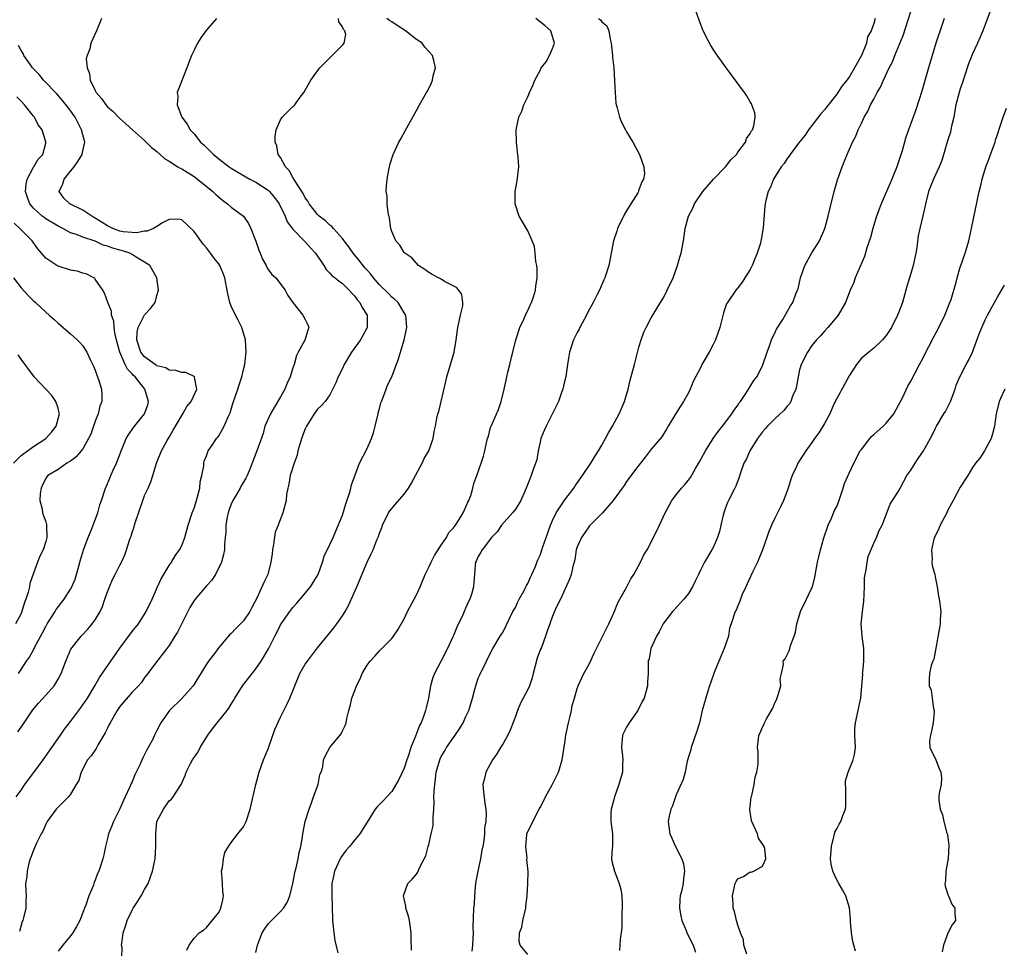
# Model space of a CAD drawing. Units: inches. Extents: x 2550000 to 2553000, y 1545000 to 1548000.
# Drawn here: x 2550279 to 2550438, y 1547702 to 1547853 of the extents above; entities that cross this region are included whole.
import ezdxf

# ---------------------------------------------------------------- set-up
doc = ezdxf.new("R2010")
doc.units = ezdxf.units.IN
doc.header["$MEASUREMENT"] = 0
doc.layers.add('LD25501545_2ft', color=253, linetype='Continuous')

msp = doc.modelspace()

# ---------------------------------------------------------------- linework, layer by layer
at = {"layer": 'LD25501545_2ft'}
for points, elevation in [([(2550342.19, 1547702.19), (2550342.12, 1547704.12), (2550342.15, 1547705), (2550341.85, 1547707), (2550341.72, 1547707.72), (2550341.3, 1547709), (2550341.3, 1547709.3), (2550340.89, 1547711), (2550341.58, 1547713), (2550342.32, 1547713.68), (2550343, 1547714.5), (2550343.19, 1547714.81), (2550343.42, 1547715.42), (2550344.24, 1547717), (2550344.51, 1547717.49), (2550344.9, 1547719), (2550345, 1547719.31), (2550345.39, 1547721), (2550345.68, 1547722.32), (2550345.7, 1547723), (2550345.68, 1547723.68), (2550345.79, 1547725), (2550345.84, 1547726.16), (2550345.83, 1547727), (2550345.86, 1547727.86), (2550345.94, 1547729), (2550346.08, 1547729.92), (2550346.2, 1547731), (2550346.75, 1547733), (2550346.82, 1547733.18), (2550347, 1547733.53), (2550347.56, 1547734.44), (2550347.87, 1547735), (2550349, 1547736.63), (2550349.28, 1547737), (2550349.97, 1547738.03), (2550350.55, 1547739), (2550351, 1547740.02), (2550351.47, 1547741), (2550352.05, 1547743), (2550352.46, 1547744.46), (2550352.6, 1547745), (2550353, 1547746.2), (2550353.23, 1547746.77), (2550354.31, 1547749), (2550354.55, 1547749.45), (2550355.35, 1547751), (2550356.54, 1547753), (2550357, 1547753.72), (2550358.61, 1547757), (2550359, 1547757.68), (2550359.4, 1547758.6), (2550359.61, 1547759), (2550360.4, 1547760.4), (2550360.71, 1547761), (2550360.8, 1547761.2), (2550361, 1547761.55), (2550361.45, 1547762.55), (2550361.68, 1547763), (2550362.19, 1547764.19), (2550362.64, 1547765.36), (2550363, 1547766.15), (2550363.47, 1547767.47), (2550364, 1547769), (2550364.24, 1547769.76), (2550364.69, 1547771), (2550365, 1547771.73), (2550365.58, 1547773), (2550367, 1547775.09), (2550368.46, 1547777), (2550368.66, 1547777.34), (2550369.87, 1547779), (2550371.21, 1547781), (2550371.88, 1547782.12), (2550372.47, 1547783), (2550373, 1547783.91), (2550373.61, 1547785), (2550374.06, 1547785.94), (2550374.69, 1547787), (2550375.79, 1547789), (2550376.15, 1547789.85), (2550376.67, 1547791), (2550377.24, 1547793), (2550377.57, 1547794.43), (2550378.28, 1547797), (2550379, 1547799.82), (2550379.34, 1547801), (2550379.77, 1547802.23), (2550380.15, 1547803), (2550381, 1547804.53), (2550382.5, 1547807), (2550383, 1547807.88), (2550383.59, 1547809), (2550384.51, 1547811), (2550385.25, 1547813), (2550385.64, 1547814.36), (2550385.84, 1547815), (2550386.21, 1547817), (2550386.47, 1547819), (2550386.99, 1547820.99), (2550387.69, 1547822.31), (2550387.98, 1547823), (2550389.36, 1547825), (2550391.08, 1547827), (2550392.99, 1547829), (2550393.87, 1547830.13), (2550394.76, 1547831), (2550395, 1547831.34), (2550396.25, 1547833), (2550396.42, 1547833.58), (2550397, 1547834.38), (2550397.19, 1547834.81), (2550397.37, 1547835), (2550397.6, 1547835.6), (2550397.8, 1547837), (2550397.75, 1547837.75), (2550397.29, 1547839), (2550397.2, 1547839.2), (2550397, 1547839.49), (2550396.45, 1547840.45), (2550396.07, 1547841), (2550393.94, 1547843.94), (2550393, 1547845.19), (2550391.41, 1547847.41), (2550390.63, 1547848.63), (2550389.91, 1547849.91), (2550389.28, 1547851.28), (2550389, 1547852), (2550388.72, 1547852.72), (2550387.91, 1547855)], 7726), ([(2550361, 1547701.49), (2550359.75, 1547703), (2550359.61, 1547703.61), (2550359.67, 1547705), (2550360.06, 1547705.94), (2550360.23, 1547707), (2550360.68, 1547709), (2550360.67, 1547709.33), (2550360.91, 1547711), (2550361, 1547713), (2550361.06, 1547714.94), (2550360.85, 1547716.85), (2550360.89, 1547717.11), (2550360.68, 1547719), (2550360.84, 1547720.84), (2550360.86, 1547721), (2550361, 1547721.38), (2550361.57, 1547722.43), (2550361.81, 1547723), (2550362.86, 1547725), (2550363, 1547725.31), (2550363.6, 1547726.4), (2550363.9, 1547727), (2550364.98, 1547728.98), (2550365.63, 1547730.37), (2550365.96, 1547731), (2550366.58, 1547733), (2550367, 1547735.78), (2550367.16, 1547737), (2550367.59, 1547739), (2550367.83, 1547739.83), (2550368.1, 1547741), (2550368.21, 1547741.79), (2550368.58, 1547743), (2550369, 1547744.53), (2550369.15, 1547745), (2550369.75, 1547746.25), (2550370.08, 1547747), (2550371, 1547748.58), (2550371.73, 1547750.27), (2550373.73, 1547754.27), (2550374.13, 1547755), (2550375, 1547756.92), (2550375.6, 1547758.4), (2550375.89, 1547759), (2550377.02, 1547761), (2550377.71, 1547762.29), (2550378.18, 1547763), (2550379.27, 1547765), (2550379.81, 1547766.19), (2550380.31, 1547767), (2550381.34, 1547769), (2550382.31, 1547771), (2550383.26, 1547773), (2550384.34, 1547775), (2550385, 1547775.89), (2550385.86, 1547777), (2550386.44, 1547777.56), (2550387, 1547778.25), (2550387.32, 1547778.68), (2550388.14, 1547780.14), (2550388.79, 1547781.21), (2550389.74, 1547783), (2550390.99, 1547785.01), (2550391.83, 1547786.17), (2550392.51, 1547787), (2550394.03, 1547789), (2550394.39, 1547789.61), (2550395, 1547790.41), (2550395.23, 1547790.77), (2550395.42, 1547791), (2550396.32, 1547792.32), (2550396.82, 1547793.17), (2550397, 1547793.41), (2550397.61, 1547794.39), (2550398.05, 1547795), (2550399, 1547796.76), (2550399.72, 1547799), (2550400.2, 1547800.2), (2550400.47, 1547801), (2550400.62, 1547801.38), (2550401, 1547802.08), (2550401.28, 1547802.72), (2550402.3, 1547804.3), (2550403.54, 1547806.46), (2550403.88, 1547807), (2550404.41, 1547808.41), (2550404.65, 1547809), (2550404.74, 1547809.26), (2550405.14, 1547811), (2550405.84, 1547813), (2550407, 1547815.05), (2550408.21, 1547817), (2550409.06, 1547819), (2550409.63, 1547821), (2550409.89, 1547822.11), (2550410.6, 1547825), (2550411.14, 1547826.86), (2550411.89, 1547829), (2550412.22, 1547829.78), (2550412.7, 1547831), (2550413.57, 1547833), (2550414.07, 1547833.93), (2550414.49, 1547835), (2550415, 1547836.03), (2550415.45, 1547837), (2550416.03, 1547837.97), (2550416.48, 1547839), (2550417, 1547839.93), (2550417.57, 1547841), (2550418.11, 1547841.89), (2550418.58, 1547843), (2550419.51, 1547845), (2550420.01, 1547845.99), (2550420.38, 1547847), (2550421.74, 1547850.26), (2550423, 1547854.12)], 7730), ([(2550435.82, 1547854.18), (2550434.66, 1547851), (2550434.14, 1547849.86), (2550433.8, 1547849), (2550433, 1547847.27), (2550432.35, 1547845.65), (2550431.68, 1547843.68), (2550431.36, 1547842.64), (2550431, 1547841.62), (2550430.8, 1547841), (2550430.3, 1547839), (2550430.11, 1547838.11), (2550429.93, 1547837), (2550429.58, 1547835.58), (2550429.48, 1547835), (2550429.4, 1547834.6), (2550429, 1547833.35), (2550428, 1547830), (2550427.59, 1547829), (2550426.64, 1547827), (2550426.19, 1547825.81), (2550425.85, 1547825), (2550425.45, 1547823.45), (2550424.93, 1547821.07), (2550424.44, 1547819), (2550424.19, 1547817.81), (2550423.95, 1547815.95), (2550423.8, 1547815), (2550423.37, 1547813), (2550423, 1547811.72), (2550422.36, 1547809.64), (2550422.2, 1547809), (2550421.62, 1547807), (2550421, 1547805.35), (2550420.85, 1547805), (2550419.84, 1547803), (2550419.52, 1547802.48), (2550419, 1547801.68), (2550418.7, 1547801.3), (2550418.42, 1547801), (2550417, 1547799.61), (2550416.19, 1547799), (2550415.53, 1547798.46), (2550415, 1547797.99), (2550414.18, 1547797), (2550413, 1547795.18), (2550412.26, 1547793.74), (2550411, 1547791.49), (2550410.56, 1547790.56), (2550409.86, 1547789), (2550409, 1547787.42), (2550408.09, 1547785.91), (2550407.39, 1547785), (2550407, 1547784.36), (2550405.98, 1547783), (2550404.69, 1547781), (2550404.49, 1547780.49), (2550403.81, 1547779), (2550403.57, 1547778.43), (2550403.15, 1547777), (2550402.38, 1547775), (2550401.94, 1547774.06), (2550401, 1547772.13), (2550400.47, 1547771), (2550400.04, 1547769.96), (2550399.67, 1547769), (2550398.97, 1547767), (2550398.19, 1547765), (2550397.38, 1547763.38), (2550396.53, 1547761.47), (2550396.27, 1547761), (2550395.65, 1547759.65), (2550395.43, 1547759), (2550395.34, 1547758.66), (2550395, 1547757.94), (2550394.75, 1547757.25), (2550394.58, 1547757), (2550393.93, 1547755), (2550393.67, 1547754.33), (2550393.47, 1547753), (2550392.81, 1547751), (2550392.27, 1547749.73), (2550391.92, 1547749), (2550391.15, 1547747.15), (2550390.59, 1547745.41), (2550390.42, 1547745), (2550390.12, 1547744.12), (2550389.23, 1547741), (2550388.78, 1547739), (2550388.38, 1547737.62), (2550387.44, 1547735), (2550387.37, 1547734.63), (2550387, 1547733.51), (2550386.9, 1547733.1), (2550386.81, 1547732.81), (2550386.46, 1547731), (2550386.17, 1547729.83), (2550385, 1547727.35), (2550384.42, 1547725.58), (2550384.18, 1547725), (2550383.9, 1547723.9), (2550383.71, 1547723), (2550383.84, 1547722.16), (2550383.98, 1547721), (2550384.3, 1547720.3), (2550384.93, 1547719), (2550385.96, 1547717), (2550386.18, 1547716.18), (2550386.37, 1547715), (2550386.23, 1547713.77), (2550386.17, 1547713), (2550385.92, 1547711.93), (2550385.69, 1547711), (2550385.63, 1547710.37), (2550385.57, 1547709), (2550385.78, 1547707.78), (2550385.95, 1547707), (2550386.63, 1547705.37), (2550386.77, 1547705), (2550387.79, 1547703), (2550388.13, 1547701.87)], 7734), ([(2550292.05, 1547853), (2550291.23, 1547851), (2550290.31, 1547849), (2550290.11, 1547848.11), (2550289.68, 1547847), (2550289.56, 1547846.44), (2550289.68, 1547845), (2550290.07, 1547844.07), (2550290.2, 1547843), (2550291, 1547841.34), (2550291.18, 1547841), (2550292.03, 1547840.03), (2550292.75, 1547839), (2550293, 1547838.71), (2550293.93, 1547837.93), (2550294.79, 1547837), (2550295, 1547836.8), (2550295.97, 1547835.97), (2550297.03, 1547835), (2550299, 1547833.26), (2550300.11, 1547832.11), (2550301, 1547831.47), (2550301.54, 1547831), (2550302.28, 1547830.28), (2550303, 1547829.89), (2550304.39, 1547829), (2550304.75, 1547828.75), (2550305, 1547828.65), (2550307, 1547827.41), (2550307.24, 1547827.24), (2550307.56, 1547827), (2550310.04, 1547825), (2550310.51, 1547824.51), (2550311.58, 1547823.58), (2550312.44, 1547823), (2550313, 1547822.47), (2550315.01, 1547821), (2550315.81, 1547819.81), (2550316.18, 1547819), (2550316.98, 1547816.98), (2550317.48, 1547815.48), (2550317.72, 1547815), (2550318.06, 1547814.06), (2550318.65, 1547813), (2550318.76, 1547812.76), (2550319, 1547812.38), (2550319.57, 1547811.57), (2550320.21, 1547811), (2550321.74, 1547809), (2550322.18, 1547808.18), (2550323.01, 1547807.01), (2550324.59, 1547805), (2550325, 1547804.26), (2550325.39, 1547803.39), (2550325.59, 1547803), (2550325.43, 1547802.57), (2550324.92, 1547800.92), (2550323.86, 1547799), (2550323.57, 1547798.43), (2550323.19, 1547797), (2550323, 1547796.44), (2550322.56, 1547795), (2550322.05, 1547793.95), (2550321.68, 1547793), (2550321, 1547791.74), (2550319.99, 1547790.01), (2550319.37, 1547789), (2550318.48, 1547787), (2550318.18, 1547785.82), (2550317.17, 1547783), (2550316.03, 1547780.03), (2550315.61, 1547779), (2550315.39, 1547778.61), (2550314.63, 1547777.37), (2550314.45, 1547777), (2550313.69, 1547775.69), (2550313.26, 1547775), (2550313, 1547774.39), (2550312.62, 1547773.38), (2550312.5, 1547773), (2550312.34, 1547772.34), (2550312.12, 1547771), (2550312.16, 1547769.84), (2550312.02, 1547769), (2550311.91, 1547767.91), (2550311.94, 1547767), (2550311.77, 1547766.23), (2550311.44, 1547765), (2550310.46, 1547763), (2550309.9, 1547762.1), (2550309, 1547761.18), (2550307.16, 1547759), (2550307, 1547758.8), (2550306.34, 1547757.66), (2550305, 1547755.08), (2550304.31, 1547753.69), (2550303.91, 1547753), (2550303, 1547751.51), (2550301.12, 1547749.12), (2550299.31, 1547746.69), (2550299, 1547746.32), (2550298.49, 1547745.51), (2550298.03, 1547745), (2550297, 1547743.95), (2550295, 1547741.64), (2550294.57, 1547741), (2550293.42, 1547739), (2550293.29, 1547738.71), (2550293, 1547738.15), (2550292.64, 1547737.36), (2550291.47, 1547735.47), (2550291.14, 1547734.86), (2550290.33, 1547733.67), (2550289.78, 1547733), (2550288.76, 1547731), (2550288.33, 1547729.67), (2550287.95, 1547729), (2550287, 1547727.42), (2550286.68, 1547727), (2550285, 1547725.34), (2550284.7, 1547725), (2550283.24, 1547723), (2550283, 1547722.57), (2550282.54, 1547721.45), (2550282.27, 1547721), (2550281.5, 1547719.5), (2550281, 1547718.39), (2550280.65, 1547717.35), (2550280.49, 1547717), (2550280.27, 1547716.27), (2550279.97, 1547715), (2550279.95, 1547714.05), (2550279.75, 1547713), (2550279.77, 1547711.77), (2550279.86, 1547711), (2550279.8, 1547710.2), (2550279.78, 1547709), (2550279.41, 1547707.41), (2550279.27, 1547707), (2550279.18, 1547706.82), (2550278.78, 1547705.22)], 7714), ([(2550310.61, 1547853), (2550308.92, 1547851), (2550308.12, 1547849.88), (2550307.58, 1547849), (2550307, 1547847.88), (2550306.61, 1547847), (2550306.14, 1547845.85), (2550305.84, 1547845), (2550304.47, 1547841.53), (2550304.29, 1547841), (2550304.38, 1547840.38), (2550304.27, 1547839), (2550305, 1547837), (2550305.88, 1547835.88), (2550306.35, 1547835), (2550307, 1547834.34), (2550308.07, 1547833), (2550308.56, 1547832.56), (2550309.58, 1547831.58), (2550310.13, 1547831), (2550310.61, 1547830.61), (2550311, 1547830.28), (2550312.67, 1547829), (2550313, 1547828.77), (2550314.1, 1547828.1), (2550315.36, 1547827.36), (2550316.01, 1547827), (2550317, 1547826.52), (2550319, 1547825.22), (2550319.22, 1547825), (2550320.03, 1547824.03), (2550320.77, 1547823), (2550321.75, 1547821), (2550322.09, 1547820.09), (2550323, 1547818.88), (2550324.92, 1547816.92), (2550325, 1547816.85), (2550325.87, 1547815.87), (2550326.68, 1547815), (2550327.98, 1547813), (2550328.36, 1547812.36), (2550329, 1547811.78), (2550329.36, 1547811.36), (2550329.86, 1547811), (2550330.46, 1547810.46), (2550331, 1547810.12), (2550332.13, 1547809), (2550332.51, 1547808.51), (2550333, 1547808.05), (2550333.43, 1547807.43), (2550333.83, 1547807), (2550334.21, 1547806.21), (2550335, 1547805), (2550335, 1547803), (2550333.93, 1547801), (2550332.5, 1547799), (2550331.29, 1547797), (2550331, 1547796.37), (2550330.3, 1547795), (2550329.97, 1547794.03), (2550329, 1547792.09), (2550328.21, 1547791), (2550327.65, 1547790.35), (2550327, 1547789.78), (2550326.44, 1547789), (2550325.2, 1547787), (2550325, 1547786.6), (2550324.56, 1547785.44), (2550324.12, 1547784.12), (2550323.81, 1547783), (2550323.68, 1547782.32), (2550323.19, 1547781), (2550322.58, 1547779), (2550322.36, 1547777.64), (2550322.16, 1547777), (2550321.97, 1547775.97), (2550321.89, 1547775), (2550321.39, 1547773), (2550321, 1547772.02), (2550320.62, 1547771), (2550320.15, 1547769.85), (2550319.87, 1547767.87), (2550319.71, 1547767), (2550319.66, 1547766.34), (2550319.45, 1547765), (2550319, 1547763.24), (2550318.93, 1547763), (2550318.28, 1547761.72), (2550317.15, 1547759.15), (2550316.34, 1547757.66), (2550316.02, 1547757), (2550315, 1547755.49), (2550314.52, 1547755), (2550313.74, 1547754.26), (2550313, 1547753.45), (2550312.75, 1547753.25), (2550311, 1547751.2), (2550310.45, 1547750.45), (2550309.35, 1547749), (2550309, 1547748.5), (2550306.84, 1547745), (2550305.05, 1547742.95), (2550303.03, 1547741), (2550301.61, 1547739), (2550301, 1547737.74), (2550300.62, 1547737), (2550300.26, 1547736.26), (2550299.59, 1547735), (2550299.36, 1547734.64), (2550299, 1547733.85), (2550298.69, 1547733.31), (2550298.22, 1547732.22), (2550297.44, 1547730.56), (2550297, 1547729.45), (2550296.85, 1547729.15), (2550296.63, 1547728.63), (2550295.87, 1547727), (2550295.57, 1547726.43), (2550295, 1547725.07), (2550293.94, 1547723), (2550293.7, 1547722.3), (2550293.16, 1547721), (2550293, 1547720.26), (2550292.67, 1547719), (2550292.39, 1547717.61), (2550292.22, 1547717), (2550291.61, 1547715), (2550291.4, 1547714.6), (2550291, 1547713.5), (2550290.84, 1547713.16), (2550290.73, 1547712.73), (2550289.98, 1547711), (2550289.48, 1547709.48), (2550289.28, 1547709), (2550288.5, 1547707), (2550287.99, 1547706.01), (2550287.38, 1547705), (2550287, 1547704.49), (2550285.77, 1547703), (2550285, 1547702.01)], 7716), ([(2550295.34, 1547701), (2550295.35, 1547702.65), (2550295.28, 1547703), (2550295.29, 1547703.29), (2550295.54, 1547705), (2550295.9, 1547706.1), (2550296.16, 1547707), (2550297, 1547708.69), (2550297.17, 1547709), (2550297.89, 1547710.11), (2550298.46, 1547711), (2550299, 1547712.01), (2550299.57, 1547713), (2550299.96, 1547714.04), (2550300.27, 1547715), (2550300.7, 1547717), (2550300.84, 1547719), (2550300.82, 1547721), (2550300.84, 1547721.16), (2550301, 1547723), (2550302.05, 1547725), (2550303, 1547726.35), (2550303.35, 1547726.65), (2550303.61, 1547727), (2550304.7, 1547728.7), (2550304.92, 1547729), (2550305.55, 1547730.45), (2550305.72, 1547731), (2550306.43, 1547732.43), (2550306.74, 1547733), (2550306.86, 1547733.14), (2550307, 1547733.37), (2550307.69, 1547734.31), (2550308.01, 1547735), (2550309.21, 1547737), (2550309.97, 1547738.03), (2550310.73, 1547739), (2550312.34, 1547741), (2550312.62, 1547741.38), (2550313, 1547742.03), (2550313.39, 1547742.61), (2550313.6, 1547743), (2550314.86, 1547745), (2550316.4, 1547747), (2550317, 1547747.72), (2550317.88, 1547749), (2550319.04, 1547750.96), (2550320.05, 1547753), (2550320.4, 1547753.6), (2550321, 1547754.87), (2550321.08, 1547755), (2550322.49, 1547757), (2550323, 1547757.66), (2550323.64, 1547758.36), (2550325.83, 1547761), (2550326.27, 1547761.73), (2550327.07, 1547763), (2550327.8, 1547765), (2550328.04, 1547765.96), (2550329, 1547767.83), (2550329.49, 1547769), (2550329.89, 1547769.89), (2550331, 1547772.59), (2550331.55, 1547774.45), (2550332.15, 1547776.15), (2550332.39, 1547777), (2550332.49, 1547777.51), (2550333.02, 1547778.98), (2550333.8, 1547781), (2550335, 1547783.4), (2550335.72, 1547785), (2550336.06, 1547785.94), (2550336.33, 1547787), (2550336.79, 1547789), (2550336.82, 1547789.18), (2550337, 1547789.85), (2550337.22, 1547790.78), (2550337.31, 1547791), (2550337.56, 1547791.56), (2550338.07, 1547793), (2550338.33, 1547793.67), (2550339.02, 1547795), (2550340.09, 1547797.91), (2550340.39, 1547799), (2550341, 1547801), (2550341.45, 1547803), (2550341.25, 1547805), (2550341.16, 1547805.16), (2550341, 1547805.36), (2550340.04, 1547807), (2550339.52, 1547807.52), (2550339, 1547807.9), (2550338.47, 1547808.47), (2550337, 1547809.87), (2550336.02, 1547811), (2550335.59, 1547811.59), (2550335, 1547812.24), (2550334.66, 1547812.66), (2550334.35, 1547813), (2550333.79, 1547813.79), (2550332.73, 1547815), (2550332.04, 1547816.04), (2550331.28, 1547817), (2550331, 1547817.39), (2550329.59, 1547819), (2550329.32, 1547819.32), (2550329, 1547819.54), (2550328.27, 1547820.27), (2550327.27, 1547821), (2550327, 1547821.26), (2550326.25, 1547822.25), (2550325.63, 1547823), (2550325.43, 1547823.43), (2550325, 1547823.99), (2550324.67, 1547824.67), (2550323.34, 1547826.66), (2550323.15, 1547827), (2550323.12, 1547827.12), (2550323, 1547827.25), (2550322.41, 1547828.41), (2550321.78, 1547829), (2550321, 1547830.47), (2550320.63, 1547831), (2550320.4, 1547832.4), (2550320.11, 1547833), (2550320.12, 1547833.88), (2550320.27, 1547835), (2550321, 1547836.61), (2550321.27, 1547837), (2550322.12, 1547837.88), (2550323, 1547838.74), (2550323.15, 1547838.85), (2550323.29, 1547839), (2550324.02, 1547840.02), (2550324.77, 1547841), (2550325.9, 1547843), (2550327, 1547844.5), (2550327.38, 1547845), (2550328.16, 1547845.84), (2550331, 1547848.66), (2550331.27, 1547849), (2550331.57, 1547850.43), (2550331.42, 1547851), (2550331.19, 1547851.19), (2550331, 1547851.66), (2550330.43, 1547852.43), (2550330.37, 1547853)], 7718), ([(2550305.83, 1547702.17), (2550306.2, 1547703), (2550307, 1547704.15), (2550307.85, 1547705), (2550308.55, 1547705.45), (2550309, 1547705.89), (2550309.52, 1547706.48), (2550311, 1547708.29), (2550311.32, 1547709), (2550311.64, 1547710.36), (2550311.75, 1547711), (2550311.67, 1547711.67), (2550311.61, 1547713), (2550311.52, 1547714.48), (2550311.47, 1547715), (2550311.58, 1547715.58), (2550311.78, 1547717), (2550312, 1547718), (2550312.59, 1547719), (2550313, 1547719.63), (2550314.1, 1547721), (2550315, 1547722.18), (2550315.29, 1547722.71), (2550315.42, 1547723), (2550316.1, 1547725), (2550317.01, 1547729), (2550317.53, 1547731), (2550318.26, 1547733), (2550319, 1547734.79), (2550320.08, 1547737.92), (2550321, 1547739.93), (2550322.03, 1547741.97), (2550322.52, 1547743), (2550323, 1547744.17), (2550323.31, 1547745), (2550324.14, 1547747), (2550325, 1547748.47), (2550325.36, 1547749), (2550327, 1547751.12), (2550329, 1547753.58), (2550329.63, 1547754.37), (2550330.1, 1547755), (2550331, 1547756.29), (2550331.43, 1547757), (2550332.01, 1547757.99), (2550333.32, 1547761), (2550335, 1547764.99), (2550335.67, 1547766.33), (2550335.97, 1547767), (2550336.59, 1547768.59), (2550336.84, 1547769.16), (2550337, 1547769.71), (2550337.38, 1547770.62), (2550337.51, 1547771), (2550338.49, 1547773), (2550338.7, 1547773.3), (2550339, 1547773.68), (2550339.62, 1547774.38), (2550341, 1547776), (2550341.72, 1547777), (2550342.19, 1547777.81), (2550342.86, 1547779), (2550343.89, 1547781), (2550344.23, 1547781.77), (2550345, 1547783), (2550345.72, 1547785), (2550345.88, 1547786.12), (2550346.06, 1547787), (2550346.28, 1547788.28), (2550346.44, 1547789), (2550346.61, 1547789.39), (2550347.76, 1547794.24), (2550347.9, 1547795), (2550349.07, 1547799), (2550349.4, 1547801), (2550349.68, 1547803), (2550349.93, 1547803.93), (2550350.14, 1547805), (2550350.49, 1547806.49), (2550350.5, 1547807), (2550350.31, 1547808.31), (2550349.85, 1547809), (2550349.45, 1547809.45), (2550347.55, 1547810.45), (2550347, 1547810.78), (2550346.54, 1547811), (2550345.56, 1547811.56), (2550345, 1547811.9), (2550344.36, 1547812.36), (2550343.34, 1547813), (2550342.24, 1547814.24), (2550341.13, 1547815), (2550341, 1547815.14), (2550340.29, 1547816.29), (2550339.63, 1547817), (2550339, 1547818.5), (2550338.86, 1547819), (2550338.65, 1547820.65), (2550338.41, 1547821.59), (2550338.26, 1547823), (2550338.25, 1547824.25), (2550338.09, 1547825), (2550338.14, 1547825.86), (2550338.24, 1547827), (2550338.5, 1547828.5), (2550338.62, 1547829), (2550338.71, 1547829.29), (2550339.21, 1547831), (2550340.15, 1547833), (2550340.47, 1547833.53), (2550341.19, 1547834.81), (2550343, 1547838.08), (2550343.48, 1547839), (2550344.61, 1547841), (2550344.76, 1547841.24), (2550345.43, 1547842.57), (2550345.6, 1547843), (2550345.71, 1547843.71), (2550346.06, 1547845), (2550345.81, 1547846.19), (2550345.58, 1547847), (2550345, 1547847.63), (2550344.37, 1547848.37), (2550343.91, 1547849), (2550343, 1547849.62), (2550341.21, 1547851), (2550339.85, 1547851.85), (2550339, 1547852.43), (2550338.65, 1547852.65), (2550338.21, 1547853)], 7720), ([(2550317, 1547701.81), (2550317.25, 1547703), (2550317.44, 1547703.44), (2550318.05, 1547705), (2550318.38, 1547705.62), (2550319, 1547706.46), (2550319.56, 1547707), (2550321, 1547708.47), (2550321.49, 1547709), (2550322.07, 1547709.93), (2550322.48, 1547711), (2550323, 1547712.97), (2550323.37, 1547715), (2550323.51, 1547715.51), (2550323.84, 1547717), (2550323.99, 1547718.01), (2550324.29, 1547719), (2550324.55, 1547720.55), (2550324.59, 1547721), (2550324.98, 1547723), (2550325.63, 1547725), (2550326.02, 1547726.02), (2550326.33, 1547727), (2550327.06, 1547729), (2550327.37, 1547730.63), (2550327.58, 1547731), (2550327.86, 1547731.86), (2550327.97, 1547733), (2550328.27, 1547733.73), (2550328.95, 1547735), (2550330.81, 1547737.19), (2550331, 1547737.69), (2550331.44, 1547738.56), (2550331.6, 1547739), (2550331.72, 1547739.72), (2550332.04, 1547741), (2550332.29, 1547741.71), (2550332.54, 1547743), (2550333, 1547744.2), (2550333.27, 1547745), (2550333.87, 1547746.13), (2550334.23, 1547747), (2550335, 1547748.32), (2550335.49, 1547749), (2550336.24, 1547749.76), (2550337, 1547750.67), (2550339, 1547752.66), (2550339.27, 1547753), (2550339.98, 1547754.02), (2550341, 1547755.84), (2550341.53, 1547757), (2550342.6, 1547759), (2550343, 1547759.7), (2550343.59, 1547761), (2550344.42, 1547763), (2550345, 1547764.17), (2550345.36, 1547765), (2550345.91, 1547766.09), (2550347, 1547767.74), (2550347.88, 1547769), (2550348.22, 1547769.78), (2550349, 1547770.56), (2550349.32, 1547771), (2550349.92, 1547771.92), (2550350.54, 1547773), (2550351, 1547773.95), (2550351.28, 1547774.72), (2550351.46, 1547775), (2550351.78, 1547775.78), (2550352.11, 1547777), (2550352.28, 1547777.72), (2550352.77, 1547779), (2550353.47, 1547781), (2550353.82, 1547782.18), (2550354.04, 1547783), (2550354.33, 1547784.33), (2550354.5, 1547785), (2550354.63, 1547785.37), (2550355, 1547786.8), (2550355.11, 1547787.11), (2550356.27, 1547789.73), (2550356.69, 1547791), (2550357.2, 1547793), (2550357.53, 1547794.47), (2550357.61, 1547795), (2550357.76, 1547795.76), (2550358.09, 1547797), (2550358.42, 1547798.42), (2550358.58, 1547799), (2550359.07, 1547801), (2550359.71, 1547803), (2550360.35, 1547804.35), (2550360.74, 1547805.26), (2550361, 1547805.75), (2550361.4, 1547806.6), (2550361.6, 1547807), (2550361.93, 1547807.93), (2550362.26, 1547809), (2550362.31, 1547809.69), (2550362.54, 1547811), (2550362.54, 1547812.54), (2550362.48, 1547813), (2550362.33, 1547813.67), (2550362.21, 1547815), (2550362.09, 1547816.09), (2550361.74, 1547817), (2550361, 1547818.65), (2550359.61, 1547821), (2550358.97, 1547823), (2550358.98, 1547825), (2550359.29, 1547826.71), (2550359.54, 1547829), (2550359.46, 1547830.54), (2550359.42, 1547831), (2550359.36, 1547831.36), (2550359.16, 1547833), (2550359.12, 1547835), (2550359.55, 1547837), (2550360.02, 1547837.98), (2550360.39, 1547839), (2550361, 1547840.3), (2550361.3, 1547841), (2550361.84, 1547842.16), (2550362.13, 1547843), (2550363, 1547844.59), (2550363.2, 1547845), (2550364, 1547846), (2550364.5, 1547847), (2550365, 1547848.13), (2550365.34, 1547849), (2550364.75, 1547851), (2550363.8, 1547851.8), (2550362.3, 1547853)], 7722), ([(2550372.44, 1547853), (2550372.78, 1547852.78), (2550373, 1547852.46), (2550373.8, 1547851.8), (2550374.12, 1547851), (2550374.36, 1547849.64), (2550374.51, 1547849), (2550374.53, 1547848.53), (2550374.73, 1547847), (2550374.74, 1547846.74), (2550374.92, 1547845), (2550375.05, 1547842.95), (2550375.13, 1547841), (2550375.28, 1547839.28), (2550375.33, 1547839), (2550375.48, 1547838.52), (2550375.85, 1547837), (2550376.19, 1547836.19), (2550376.8, 1547835), (2550377, 1547834.65), (2550378.03, 1547833), (2550379.1, 1547831), (2550379.8, 1547829), (2550379.87, 1547827.87), (2550379.74, 1547827), (2550379.44, 1547826.56), (2550379, 1547825.25), (2550378.92, 1547825.08), (2550378.91, 1547825), (2550378.8, 1547824.8), (2550377.68, 1547823), (2550377.41, 1547822.59), (2550377, 1547821.88), (2550376.65, 1547821.35), (2550375.54, 1547819), (2550375.43, 1547818.57), (2550374.89, 1547817), (2550374.52, 1547815), (2550374.11, 1547813), (2550373.48, 1547811), (2550373.32, 1547810.68), (2550372.71, 1547809.29), (2550372.59, 1547809), (2550372.19, 1547808.19), (2550371.57, 1547807), (2550370.66, 1547805.34), (2550370.5, 1547805), (2550369.43, 1547803), (2550369.3, 1547802.7), (2550369, 1547802.15), (2550368.42, 1547801), (2550367.75, 1547799), (2550367.66, 1547798.34), (2550367.43, 1547797), (2550367.15, 1547795), (2550367, 1547794.46), (2550366.66, 1547793), (2550366.46, 1547792.46), (2550365.98, 1547791), (2550363.97, 1547787), (2550363.67, 1547786.33), (2550363.14, 1547785), (2550363, 1547784.44), (2550362.68, 1547783), (2550362.45, 1547781.55), (2550361.82, 1547779.82), (2550361.57, 1547779), (2550361.39, 1547778.61), (2550360.77, 1547777), (2550359.86, 1547775), (2550359.57, 1547774.43), (2550359, 1547773.57), (2550358.56, 1547773), (2550356.78, 1547771), (2550356.07, 1547769.93), (2550355.11, 1547769), (2550353.6, 1547767), (2550353.41, 1547766.59), (2550353, 1547765.94), (2550352.73, 1547765.27), (2550352.56, 1547765), (2550352.51, 1547764.51), (2550352.41, 1547763), (2550352.26, 1547761.74), (2550352.24, 1547761), (2550351.96, 1547759.96), (2550351.61, 1547759), (2550351.39, 1547758.61), (2550351, 1547757.65), (2550350.69, 1547757), (2550350.48, 1547756.48), (2550349.51, 1547754.49), (2550349, 1547753.12), (2550348.9, 1547752.9), (2550347.99, 1547751), (2550347, 1547749.01), (2550345.89, 1547747), (2550345.66, 1547746.34), (2550345.26, 1547745), (2550344.93, 1547743), (2550344.56, 1547741.44), (2550344.47, 1547741), (2550344.2, 1547740.2), (2550343.73, 1547739), (2550343.46, 1547738.54), (2550342.86, 1547736.86), (2550342.1, 1547735), (2550341.69, 1547733.69), (2550341.43, 1547733), (2550341, 1547731.65), (2550340.16, 1547729.84), (2550339, 1547727.88), (2550338.19, 1547727), (2550337.63, 1547726.37), (2550337, 1547725.77), (2550336.62, 1547725.38), (2550336.33, 1547725), (2550335, 1547722.93), (2550333.85, 1547721), (2550333, 1547720.07), (2550332.16, 1547719), (2550331.63, 1547718.37), (2550330.78, 1547717.22), (2550330.66, 1547717), (2550329.74, 1547715), (2550329.6, 1547714.4), (2550329.32, 1547713), (2550329.32, 1547711.32), (2550329.31, 1547711), (2550329.36, 1547709.36), (2550329.42, 1547707), (2550329.48, 1547706.52), (2550329.6, 1547705), (2550329.77, 1547703.77), (2550330.25, 1547701.75)], 7724), ([(2550417.21, 1547853), (2550417, 1547852.18), (2550416.59, 1547851), (2550416, 1547850), (2550415.8, 1547849), (2550415.01, 1547847.01), (2550413.9, 1547845), (2550413, 1547843.52), (2550412.64, 1547843), (2550411.9, 1547842.1), (2550411.2, 1547841), (2550411, 1547840.73), (2550409.36, 1547838.64), (2550409, 1547838.21), (2550408.44, 1547837.56), (2550406.45, 1547835), (2550405.87, 1547834.13), (2550404.79, 1547832.79), (2550403.47, 1547831), (2550403.3, 1547830.7), (2550403, 1547830.31), (2550402.48, 1547829.52), (2550402.03, 1547829), (2550400.78, 1547827), (2550400.29, 1547825.71), (2550399.9, 1547825), (2550399.54, 1547823.54), (2550399.44, 1547823), (2550399.39, 1547822.61), (2550399.12, 1547819.12), (2550398.77, 1547817.23), (2550398.74, 1547817), (2550398.65, 1547816.65), (2550398.15, 1547815), (2550397.56, 1547813.56), (2550397.32, 1547813), (2550397, 1547812.39), (2550396.13, 1547811), (2550395.68, 1547810.32), (2550395, 1547809.39), (2550394.67, 1547809), (2550393.3, 1547807), (2550393.19, 1547806.81), (2550392.67, 1547805.33), (2550392.47, 1547804.47), (2550392.08, 1547803), (2550391.38, 1547801), (2550391, 1547800.22), (2550390.34, 1547799), (2550389.51, 1547797.51), (2550389.2, 1547797), (2550389, 1547796.58), (2550387.78, 1547794.22), (2550387.31, 1547793), (2550387, 1547792.4), (2550386.23, 1547791), (2550385.73, 1547790.27), (2550384.96, 1547789.04), (2550383.74, 1547787), (2550383.47, 1547786.53), (2550383, 1547785.82), (2550382.69, 1547785.31), (2550381, 1547783.27), (2550380, 1547782), (2550379.26, 1547781), (2550379, 1547780.69), (2550377, 1547778.03), (2550376.59, 1547777.41), (2550376.27, 1547777), (2550374.83, 1547775), (2550373.08, 1547773), (2550371.08, 1547771), (2550371, 1547770.9), (2550369.68, 1547769), (2550369, 1547767.46), (2550368.85, 1547767), (2550368.62, 1547765.38), (2550368.29, 1547764.29), (2550368.02, 1547763), (2550367.77, 1547762.23), (2550366.28, 1547759), (2550365.54, 1547757.54), (2550365, 1547756.24), (2550364.58, 1547755), (2550364.15, 1547753.85), (2550363.9, 1547753), (2550363.21, 1547751.21), (2550363.07, 1547750.93), (2550362.53, 1547749.47), (2550362.22, 1547748.22), (2550361.88, 1547747), (2550361.71, 1547746.29), (2550361.26, 1547745), (2550361, 1547744.38), (2550360.26, 1547743), (2550359.85, 1547742.15), (2550359.33, 1547741), (2550359, 1547740.04), (2550358.17, 1547737.83), (2550357.76, 1547737), (2550357, 1547735.65), (2550356.58, 1547735), (2550356, 1547734), (2550355.32, 1547733), (2550354.23, 1547731), (2550354.01, 1547729.99), (2550353.73, 1547729), (2550353.83, 1547727.83), (2550354.08, 1547725.92), (2550354.24, 1547725), (2550354.3, 1547724.3), (2550354.2, 1547723), (2550354, 1547722), (2550353.99, 1547721), (2550353.91, 1547719.91), (2550353.74, 1547719), (2550353.57, 1547718.43), (2550353.35, 1547717), (2550352.9, 1547715), (2550352.61, 1547713.39), (2550352.47, 1547712.47), (2550352.36, 1547711), (2550352.33, 1547709.67), (2550352.24, 1547709), (2550352.14, 1547705.86), (2550352.16, 1547705), (2550352.08, 1547703), (2550351.96, 1547702.04)], 7728), ([(2550428.38, 1547853), (2550428.04, 1547852.04), (2550427.04, 1547849), (2550425.86, 1547845), (2550424.78, 1547841.22), (2550423.78, 1547838.22), (2550422.63, 1547835), (2550422.21, 1547833.79), (2550421.6, 1547831.6), (2550420.74, 1547829), (2550419.93, 1547827), (2550419.64, 1547826.36), (2550419.08, 1547825), (2550418.21, 1547823), (2550417.86, 1547822.14), (2550417.46, 1547821), (2550416.83, 1547819), (2550416.45, 1547817.55), (2550415.9, 1547815.9), (2550415.52, 1547814.48), (2550414.01, 1547811), (2550413.75, 1547810.25), (2550413.2, 1547809), (2550412.43, 1547807), (2550411.26, 1547805), (2550411, 1547804.72), (2550409.55, 1547803), (2550409, 1547802.41), (2550408.36, 1547801.64), (2550407.75, 1547801), (2550407, 1547800.07), (2550406.26, 1547799), (2550405.26, 1547797), (2550405, 1547796.11), (2550404.75, 1547795), (2550404.5, 1547793.5), (2550404.36, 1547793), (2550403.86, 1547791.86), (2550403.57, 1547791), (2550403.35, 1547790.65), (2550403, 1547790.25), (2550402.45, 1547789.55), (2550401, 1547788.21), (2550399.79, 1547787), (2550399.41, 1547786.59), (2550399, 1547786.1), (2550398.19, 1547785), (2550396.96, 1547783), (2550396.36, 1547781.64), (2550395.99, 1547781), (2550395.43, 1547779.43), (2550395.22, 1547778.78), (2550394.68, 1547777.32), (2550394.53, 1547777), (2550393.51, 1547775), (2550393.35, 1547774.65), (2550393, 1547773.79), (2550392.72, 1547773), (2550392.62, 1547772.62), (2550392.24, 1547771), (2550392.03, 1547769.97), (2550391.69, 1547769), (2550391, 1547767.37), (2550390.8, 1547767), (2550389.58, 1547765), (2550389, 1547763.79), (2550388.65, 1547763), (2550388.1, 1547761.9), (2550387.68, 1547761), (2550387, 1547759.9), (2550386.26, 1547759), (2550384.72, 1547757.28), (2550384.43, 1547757), (2550383, 1547755.18), (2550382.9, 1547755), (2550382.29, 1547753.71), (2550381.86, 1547753), (2550380.92, 1547751), (2550380.64, 1547749.36), (2550380.5, 1547749), (2550380.48, 1547748.48), (2550380.47, 1547747), (2550380.36, 1547745.64), (2550380.36, 1547745), (2550380.19, 1547744.19), (2550379.84, 1547743), (2550379.53, 1547742.47), (2550378.79, 1547741), (2550377.39, 1547739), (2550377.26, 1547738.74), (2550377, 1547738.29), (2550376.35, 1547737), (2550376.16, 1547735), (2550376.35, 1547733.65), (2550376.4, 1547733), (2550376.36, 1547732.36), (2550376.34, 1547731), (2550375.76, 1547729), (2550375.05, 1547727), (2550375, 1547726.76), (2550374.5, 1547725), (2550374.45, 1547724.45), (2550374.47, 1547723), (2550374.73, 1547721), (2550374.69, 1547719), (2550374.66, 1547718.66), (2550374.57, 1547717), (2550374.62, 1547716.62), (2550375.03, 1547715), (2550375.78, 1547713), (2550376.05, 1547712.05), (2550376.24, 1547711), (2550376.26, 1547709.74), (2550376.3, 1547709), (2550376.25, 1547708.25), (2550376.21, 1547705.79), (2550375.97, 1547703.97), (2550375.93, 1547703), (2550375.86, 1547702.14)], 7732), ([(2550278.21, 1547727), (2550279, 1547728.09), (2550279.6, 1547729), (2550280.19, 1547729.81), (2550281.08, 1547730.93), (2550282.57, 1547733), (2550285.38, 1547737), (2550286.03, 1547737.97), (2550287, 1547739.19), (2550288.64, 1547741.36), (2550289, 1547741.88), (2550289.74, 1547743), (2550290.96, 1547745), (2550291.68, 1547746.32), (2550295, 1547751.09), (2550297, 1547753.76), (2550298.01, 1547755), (2550299.27, 1547757), (2550300.2, 1547759), (2550301.09, 1547761), (2550301.7, 1547762.3), (2550303, 1547764.48), (2550303.36, 1547765), (2550303.97, 1547766.03), (2550304.64, 1547767), (2550305, 1547767.71), (2550305.52, 1547769), (2550305.83, 1547770.17), (2550306.07, 1547771), (2550306.7, 1547773), (2550307, 1547773.75), (2550307.4, 1547775), (2550307.55, 1547775.55), (2550307.92, 1547777), (2550308.01, 1547777.99), (2550308.25, 1547779), (2550308.59, 1547780.59), (2550308.6, 1547781), (2550308.65, 1547781.35), (2550309, 1547782.22), (2550309.29, 1547783), (2550309.92, 1547783.92), (2550310.62, 1547785), (2550310.81, 1547785.19), (2550311, 1547785.44), (2550311.85, 1547787), (2550312.5, 1547788.5), (2550312.83, 1547789.17), (2550313.3, 1547790.7), (2550314.11, 1547793), (2550314.32, 1547793.68), (2550314.74, 1547795), (2550315, 1547796.2), (2550315.21, 1547797), (2550315.44, 1547799), (2550315.34, 1547801), (2550314.75, 1547803), (2550314.16, 1547804.16), (2550313.71, 1547805), (2550313, 1547806.45), (2550312.77, 1547807), (2550312.45, 1547808.45), (2550312.01, 1547811), (2550311.74, 1547811.74), (2550311.19, 1547813), (2550311, 1547813.28), (2550310.23, 1547814.23), (2550309.67, 1547815), (2550309, 1547815.85), (2550308.46, 1547816.46), (2550307, 1547818.5), (2550305, 1547820.42), (2550304.49, 1547820.49), (2550303, 1547820.47), (2550301.91, 1547819.91), (2550301, 1547819.32), (2550300.43, 1547819), (2550299.43, 1547818.57), (2550299, 1547818.57), (2550297.68, 1547818.32), (2550297, 1547818.35), (2550295.51, 1547818.49), (2550295, 1547818.59), (2550293.88, 1547819), (2550293.3, 1547819.3), (2550293, 1547819.41), (2550291, 1547820.68), (2550290.79, 1547820.79), (2550290.45, 1547821), (2550289, 1547821.98), (2550286.89, 1547823), (2550285.93, 1547823.93), (2550285.19, 1547825), (2550285.78, 1547826.22), (2550285.98, 1547827), (2550287, 1547828.31), (2550287.59, 1547829), (2550288.17, 1547829.83), (2550288.88, 1547831), (2550289, 1547831.6), (2550289.35, 1547833), (2550289, 1547834.18), (2550288.81, 1547835), (2550288.17, 1547836.17), (2550287.74, 1547837), (2550286.61, 1547838.61), (2550285.74, 1547839.74), (2550284.78, 1547840.78), (2550284.56, 1547841), (2550283, 1547842.66), (2550282.65, 1547843), (2550281.92, 1547843.92), (2550281, 1547844.85), (2550280.87, 1547845), (2550280.51, 1547845.49), (2550279.46, 1547847), (2550279.33, 1547847.33), (2550279, 1547847.83), (2550278.6, 1547848.6)], 7712), ([(2550278.46, 1547737.54), (2550279.31, 1547738.69), (2550280.93, 1547741.07), (2550281.82, 1547742.18), (2550283, 1547743.48), (2550284.35, 1547745), (2550284.61, 1547745.39), (2550285, 1547746.05), (2550285.52, 1547747), (2550286.26, 1547749), (2550287.08, 1547750.92), (2550288.75, 1547753), (2550289.83, 1547754.17), (2550290.54, 1547755), (2550291, 1547755.64), (2550291.79, 1547757), (2550292.18, 1547757.82), (2550292.57, 1547759), (2550293, 1547760.22), (2550293.3, 1547761), (2550293.82, 1547762.18), (2550294.22, 1547763), (2550295, 1547764.53), (2550295.27, 1547765), (2550295.79, 1547766.21), (2550296.09, 1547767), (2550296.57, 1547768.57), (2550296.72, 1547769), (2550296.81, 1547769.19), (2550297, 1547769.82), (2550297.31, 1547770.69), (2550297.37, 1547771), (2550297.51, 1547771.51), (2550298.69, 1547775), (2550299, 1547775.81), (2550299.58, 1547777), (2550299.99, 1547778.01), (2550300.34, 1547779), (2550300.9, 1547781), (2550301.73, 1547783), (2550302.67, 1547784.67), (2550303, 1547785.22), (2550303.64, 1547786.36), (2550305, 1547788.73), (2550305.21, 1547789), (2550305.81, 1547790.19), (2550306.54, 1547791), (2550307.46, 1547793), (2550307.05, 1547794.95), (2550307.06, 1547795), (2550307.04, 1547795.04), (2550305.68, 1547795.68), (2550305, 1547795.67), (2550304.04, 1547796.04), (2550303, 1547796.08), (2550302.43, 1547796.43), (2550301, 1547796.79), (2550300.88, 1547796.88), (2550300.7, 1547797), (2550299, 1547798.21), (2550298.39, 1547799), (2550297.72, 1547801), (2550297.8, 1547802.2), (2550297.98, 1547803), (2550299, 1547805.01), (2550299.97, 1547806.03), (2550300.7, 1547807), (2550301, 1547808.18), (2550301.26, 1547809), (2550300.97, 1547811), (2550300.28, 1547812.28), (2550299.82, 1547813), (2550299, 1547813.58), (2550297.66, 1547814.34), (2550297, 1547814.77), (2550296.59, 1547815), (2550295.4, 1547815.4), (2550295, 1547815.49), (2550293.84, 1547815.84), (2550293, 1547816.17), (2550292.32, 1547816.32), (2550291, 1547816.96), (2550289, 1547817.59), (2550287.99, 1547818.01), (2550287, 1547818.3), (2550285.76, 1547819), (2550285, 1547819.36), (2550283, 1547820.58), (2550282.76, 1547820.76), (2550282.44, 1547821), (2550281, 1547822.29), (2550280.41, 1547823), (2550280.03, 1547824.03), (2550279.72, 1547825), (2550279.81, 1547826.19), (2550280, 1547827), (2550281, 1547828.92), (2550281.07, 1547829), (2550281.78, 1547830.22), (2550282.52, 1547831), (2550283, 1547832.84), (2550283.03, 1547833), (2550282.44, 1547835), (2550281.8, 1547835.8), (2550281.19, 1547837), (2550281, 1547837.21), (2550279.58, 1547839), (2550279, 1547839.6), (2550278.34, 1547840.34)], 7710), ([(2550396.43, 1547701.57), (2550395.98, 1547703), (2550395.89, 1547703.89), (2550395.42, 1547705), (2550395, 1547706.22), (2550394.77, 1547707), (2550394.46, 1547708.46), (2550394.26, 1547709), (2550394.23, 1547709.77), (2550394.13, 1547711), (2550394.56, 1547713), (2550394.71, 1547713.29), (2550395, 1547713.72), (2550395.9, 1547714.1), (2550397, 1547714.85), (2550397.17, 1547714.83), (2550397.58, 1547715), (2550399, 1547715.78), (2550399.55, 1547717), (2550399.35, 1547718.65), (2550399.24, 1547719), (2550398.34, 1547720.34), (2550398.18, 1547721), (2550397.56, 1547722.44), (2550397.25, 1547723), (2550397.19, 1547723.19), (2550396.93, 1547724.93), (2550397.17, 1547727), (2550397.24, 1547727.24), (2550397.65, 1547729), (2550397.8, 1547730.2), (2550398.09, 1547731), (2550398.31, 1547732.31), (2550398.28, 1547733), (2550398.3, 1547734.3), (2550398.19, 1547735), (2550398.34, 1547736.34), (2550398.4, 1547737), (2550398.61, 1547737.39), (2550399, 1547738.3), (2550399.24, 1547738.76), (2550399.33, 1547739), (2550399.66, 1547739.66), (2550400.66, 1547741.34), (2550401, 1547742.21), (2550401.27, 1547742.73), (2550401.54, 1547743.54), (2550401.96, 1547745), (2550401.86, 1547746.14), (2550402.09, 1547747), (2550402.41, 1547748.41), (2550402.36, 1547749), (2550402.66, 1547749.34), (2550403, 1547749.98), (2550403.33, 1547750.67), (2550403.41, 1547751), (2550403.52, 1547751.52), (2550404.1, 1547753), (2550404.33, 1547753.67), (2550404.53, 1547755), (2550405.14, 1547757), (2550406.09, 1547759), (2550407, 1547760.83), (2550407.07, 1547761), (2550407.44, 1547762.56), (2550407.89, 1547765), (2550408.12, 1547765.88), (2550408.37, 1547767), (2550408.93, 1547768.93), (2550409.61, 1547771), (2550410.14, 1547772.14), (2550410.66, 1547773.34), (2550411, 1547774.02), (2550411.29, 1547774.71), (2550412.04, 1547777), (2550412.26, 1547777.74), (2550413, 1547779.39), (2550413.78, 1547781), (2550414.82, 1547783), (2550415, 1547783.26), (2550416.35, 1547785), (2550416.64, 1547785.36), (2550417, 1547785.64), (2550418.53, 1547787), (2550419, 1547787.49), (2550420.22, 1547789), (2550421, 1547790.42), (2550421.62, 1547791.62), (2550422.52, 1547793.48), (2550423, 1547794.3), (2550424.41, 1547797), (2550425, 1547798.07), (2550425.43, 1547799), (2550425.93, 1547799.93), (2550426.64, 1547801.36), (2550427.54, 1547803), (2550428.51, 1547805), (2550428.64, 1547805.36), (2550429, 1547806.22), (2550429.31, 1547807), (2550429.51, 1547807.51), (2550430.33, 1547810.33), (2550430.49, 1547811), (2550431, 1547812.75), (2550431.08, 1547813), (2550431.8, 1547815), (2550432.1, 1547816.1), (2550432.38, 1547817), (2550432.5, 1547817.5), (2550432.8, 1547819), (2550434.05, 1547825), (2550434.27, 1547825.73), (2550434.54, 1547827), (2550435.12, 1547829), (2550435.67, 1547830.33), (2550435.88, 1547831), (2550436.62, 1547833), (2550436.7, 1547833.3), (2550437, 1547834.22), (2550437.42, 1547835.42), (2550437.91, 1547837), (2550438.49, 1547838.49)], 7736), ([(2550278.58, 1547747), (2550279, 1547747.61), (2550279.9, 1547749), (2550280.36, 1547749.64), (2550281.06, 1547750.94), (2550281.16, 1547751.16), (2550282.46, 1547753.54), (2550283, 1547754.57), (2550283.25, 1547755), (2550284.52, 1547757), (2550284.69, 1547757.31), (2550286.01, 1547759), (2550287, 1547760.61), (2550287.22, 1547761), (2550287.74, 1547762.26), (2550287.99, 1547763), (2550288.34, 1547764.34), (2550288.65, 1547765.35), (2550289.1, 1547767), (2550289.85, 1547769), (2550290.54, 1547770.54), (2550291, 1547771.84), (2550291.44, 1547773), (2550291.73, 1547774.27), (2550292.01, 1547775), (2550292.68, 1547777), (2550292.79, 1547777.21), (2550293.38, 1547778.62), (2550293.51, 1547779), (2550293.89, 1547779.9), (2550294.43, 1547781), (2550295, 1547782.41), (2550295.22, 1547783), (2550295.39, 1547783.39), (2550296.04, 1547785), (2550296.37, 1547785.63), (2550297.22, 1547786.78), (2550299, 1547789), (2550299.52, 1547790.48), (2550299.62, 1547791), (2550299.06, 1547793), (2550297.45, 1547795), (2550297.21, 1547795.21), (2550297, 1547795.47), (2550296.22, 1547796.22), (2550295.85, 1547797), (2550294.98, 1547798.98), (2550294.54, 1547800.54), (2550294.23, 1547801.77), (2550294.06, 1547803), (2550294.02, 1547804.02), (2550293.64, 1547805), (2550293.62, 1547805.62), (2550293.03, 1547807), (2550292.52, 1547808.52), (2550292.23, 1547809), (2550291, 1547810.81), (2550290.92, 1547810.92), (2550290.79, 1547811), (2550289.63, 1547811.63), (2550289, 1547811.77), (2550288.08, 1547812.08), (2550287, 1547812.26), (2550285, 1547812.88), (2550284.78, 1547813), (2550283, 1547814.21), (2550281.73, 1547815.73), (2550280.79, 1547817), (2550279, 1547818.79), (2550278.81, 1547819), (2550277.89, 1547819.89)], 7708), ([(2550277.77, 1547811), (2550279, 1547809.4), (2550280.15, 1547808.15), (2550281, 1547807.27), (2550281.33, 1547807), (2550283, 1547805.44), (2550283.54, 1547805), (2550284.32, 1547804.32), (2550285, 1547803.67), (2550285.82, 1547803), (2550287, 1547801.98), (2550288.08, 1547801), (2550288.54, 1547800.54), (2550289, 1547800.01), (2550289.63, 1547799), (2550290.2, 1547797.8), (2550290.73, 1547796.73), (2550291, 1547796.05), (2550291.25, 1547795.25), (2550291.36, 1547795), (2550291.58, 1547794.42), (2550292.03, 1547793), (2550292.09, 1547792.09), (2550292.07, 1547791), (2550291.74, 1547790.26), (2550291.47, 1547789), (2550291, 1547787.81), (2550290.73, 1547787), (2550290.28, 1547785.72), (2550289.94, 1547785), (2550289, 1547783.35), (2550288.73, 1547783), (2550287.95, 1547782.05), (2550287, 1547781.35), (2550286.42, 1547781), (2550285, 1547780.01), (2550283.33, 1547779), (2550283.18, 1547778.82), (2550283, 1547778.52), (2550282.47, 1547777.53), (2550282.25, 1547777), (2550282.11, 1547776.11), (2550282.04, 1547775), (2550282.42, 1547773.58), (2550282.49, 1547773), (2550283, 1547771.55), (2550283.12, 1547771.12), (2550283.14, 1547771), (2550283.17, 1547769), (2550283, 1547768.35), (2550282.58, 1547767), (2550282.02, 1547765.98), (2550281.69, 1547765), (2550281, 1547763.24), (2550280.45, 1547761.55), (2550280.35, 1547761), (2550280.15, 1547760.15), (2550279.8, 1547759), (2550279.55, 1547758.45), (2550279.14, 1547757), (2550279, 1547756.69), (2550278.13, 1547755)], 7706), ([(2550414.03, 1547702.03), (2550413.76, 1547703), (2550413.62, 1547703.62), (2550413.37, 1547705), (2550413.23, 1547706.77), (2550413.21, 1547707.21), (2550413.05, 1547709.05), (2550412.45, 1547711), (2550411.94, 1547711.94), (2550411.32, 1547713), (2550411, 1547713.59), (2550410.35, 1547715), (2550410.12, 1547716.12), (2550410.02, 1547717), (2550410.13, 1547719), (2550410.56, 1547720.56), (2550410.62, 1547721), (2550410.68, 1547721.32), (2550411, 1547721.84), (2550411.42, 1547722.58), (2550411.68, 1547723), (2550412.01, 1547724.01), (2550412.4, 1547725), (2550412.45, 1547725.55), (2550412.49, 1547728.49), (2550412.43, 1547729), (2550412.42, 1547729.58), (2550412.84, 1547731), (2550413.66, 1547733), (2550413.86, 1547733.86), (2550414.05, 1547735), (2550414.01, 1547736.01), (2550413.91, 1547737), (2550413.94, 1547738.06), (2550414.02, 1547739), (2550414.49, 1547741), (2550414.83, 1547742.83), (2550414.88, 1547743), (2550415.04, 1547745), (2550415.21, 1547746.79), (2550415.19, 1547747), (2550415.2, 1547747.2), (2550415.38, 1547749), (2550415.39, 1547750.61), (2550415.41, 1547751), (2550415.14, 1547753), (2550414.98, 1547755), (2550415.17, 1547757), (2550415.39, 1547758.61), (2550415.48, 1547761), (2550415.52, 1547762.48), (2550415.58, 1547763), (2550415.76, 1547763.76), (2550415.94, 1547765), (2550416.11, 1547765.89), (2550417, 1547768.06), (2550417.44, 1547769), (2550417.88, 1547770.12), (2550418.34, 1547771), (2550419.64, 1547774.36), (2550421, 1547776.49), (2550421.25, 1547777), (2550421.87, 1547778.13), (2550422.37, 1547779), (2550423, 1547779.89), (2550423.69, 1547781), (2550424.2, 1547781.8), (2550425.04, 1547783), (2550426.45, 1547785.55), (2550427, 1547786.71), (2550427.15, 1547787), (2550428.32, 1547789), (2550428.6, 1547789.4), (2550429, 1547790.16), (2550429.39, 1547791), (2550430.15, 1547793), (2550430.34, 1547793.66), (2550430.93, 1547795), (2550431.95, 1547797), (2550432.34, 1547797.66), (2550433, 1547799), (2550434.06, 1547801.94), (2550434.46, 1547803), (2550435, 1547804.2), (2550435.41, 1547805), (2550436.53, 1547807), (2550437, 1547807.9), (2550438.16, 1547809.84)], 7738), ([(2550277.77, 1547781), (2550279, 1547782.26), (2550279.44, 1547782.56), (2550281, 1547783.72), (2550282.99, 1547785), (2550283.94, 1547786.06), (2550284.68, 1547787), (2550285.22, 1547789), (2550285.19, 1547789.19), (2550285, 1547789.9), (2550284.65, 1547791), (2550283.97, 1547791.97), (2550281.12, 1547795), (2550281, 1547795.14), (2550279, 1547797.87), (2550278.54, 1547798.54)], 7704), ([(2550438.18, 1547793), (2550437.51, 1547791.51), (2550437.3, 1547791), (2550436.81, 1547789), (2550436.53, 1547787), (2550436.22, 1547785.78), (2550435.98, 1547785), (2550434.9, 1547783), (2550434.16, 1547781.84), (2550433.46, 1547781), (2550433, 1547780.3), (2550432.2, 1547779), (2550431, 1547777.16), (2550429.82, 1547775), (2550429, 1547773.44), (2550428.85, 1547773.15), (2550428.8, 1547773), (2550427.76, 1547771), (2550427.54, 1547770.46), (2550426.8, 1547769), (2550426.72, 1547768.72), (2550426.32, 1547767), (2550426.44, 1547765.56), (2550426.41, 1547765), (2550426.46, 1547764.46), (2550426.87, 1547763), (2550427, 1547762.38), (2550427.25, 1547761), (2550427.47, 1547759.47), (2550427.58, 1547759), (2550427.71, 1547758.29), (2550427.83, 1547757), (2550427.75, 1547755.75), (2550427.75, 1547755), (2550427.65, 1547754.35), (2550426.69, 1547749.31), (2550426.53, 1547749), (2550426.26, 1547748.26), (2550426, 1547747), (2550425.94, 1547746.06), (2550425.94, 1547745), (2550426.27, 1547744.27), (2550426.43, 1547743), (2550426.67, 1547741.33), (2550426.78, 1547741), (2550426.79, 1547740.79), (2550426.63, 1547739), (2550426.34, 1547737.66), (2550426.16, 1547737), (2550426.03, 1547736.03), (2550426.07, 1547735), (2550427.03, 1547733), (2550427.59, 1547731.59), (2550427.87, 1547731), (2550427.98, 1547730.02), (2550427.91, 1547729), (2550427.6, 1547727.6), (2550427.52, 1547727), (2550427.53, 1547726.47), (2550427.72, 1547725), (2550428.11, 1547724.11), (2550428.35, 1547723), (2550428.84, 1547721.16), (2550428.92, 1547720.92), (2550429.12, 1547719.12), (2550429.02, 1547717.02), (2550428.66, 1547715), (2550428.58, 1547713.42), (2550428.52, 1547713), (2550428.54, 1547712.54), (2550429.04, 1547711.04), (2550429.07, 1547711), (2550429.62, 1547709.62), (2550430.12, 1547709), (2550430.11, 1547708.11), (2550430.24, 1547707), (2550429.71, 1547706.29), (2550429, 1547704.94), (2550428.28, 1547703), (2550428.08, 1547701.92)], 7740)]:
    msp.add_lwpolyline(points, dxfattribs=dict(at, elevation=elevation))

doc.saveas('drawing.dxf')
